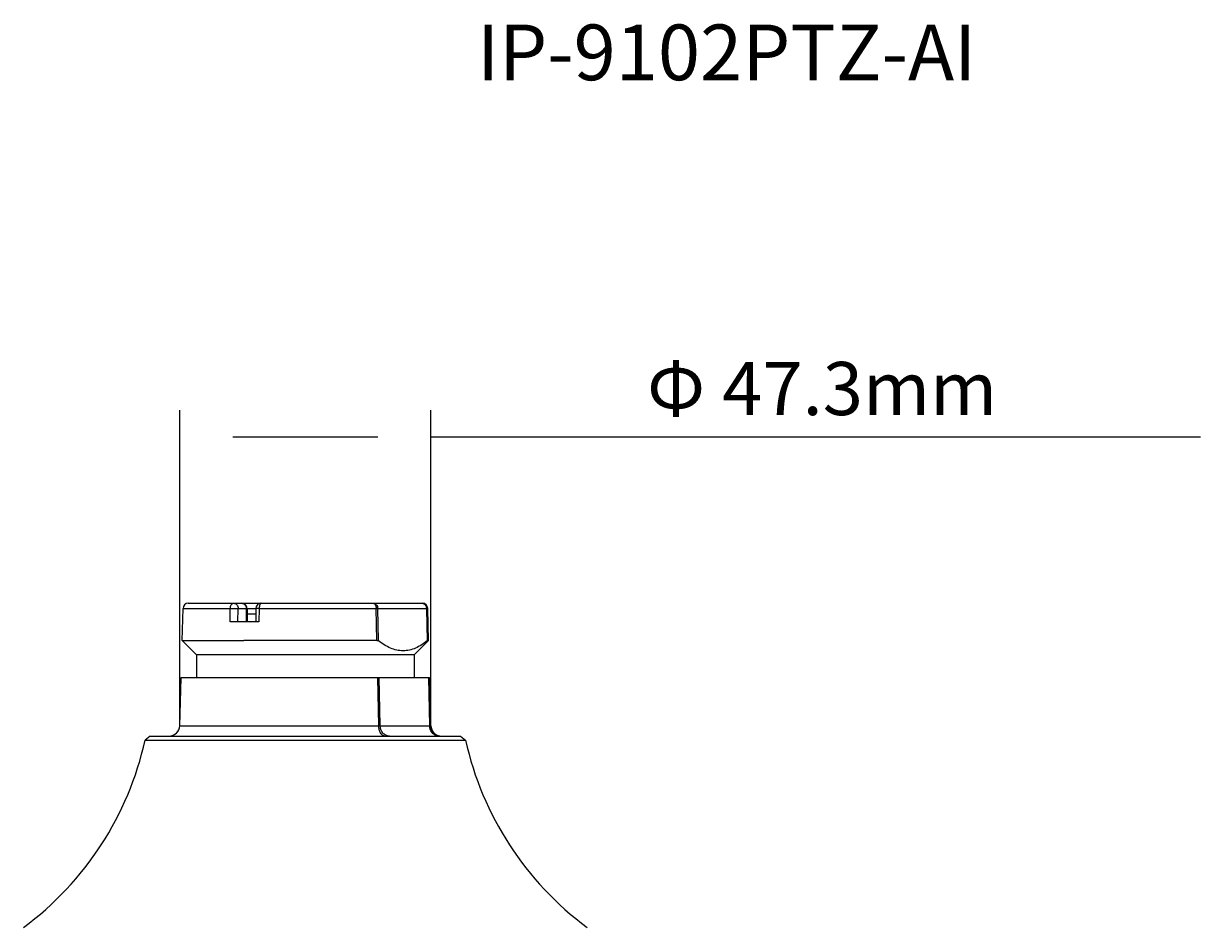
# Model space of a CAD drawing. Units: millimetres. Extents: x 0 to 210, y 36 to 286.
# Drawn here: x 15 to 100, y 221 to 286 of the extents above; entities that cross this region are included whole.
import ezdxf

# ---------------------------------------------------------------- set-up
doc = ezdxf.new("R2010")
doc.units = ezdxf.units.MM
doc.header["$MEASUREMENT"] = 0
doc.layers.get('0').update_dxf_attribs({"lineweight": 0})
doc.layers.add('DH3-X192-101DXF_CONTINUOUS_LINE', color=7, linetype='Continuous', lineweight=0)

msp = doc.modelspace()

# ---------------------------------------------------------------- linework, layer by layer
at = {"color": 18, "lineweight": 25, "true_color": 0x000000}
for p, q in [((26.477, 235.158), (26.477, 257.8)), ((44.508, 235.158), (44.508, 257.8)), ((30.29, 255.893), (40.695, 255.893)), ((44.508, 255.893), (99.737, 255.893))]:
    msp.add_line(p, q, dxfattribs=at)
at = {"layer": 'DH3-X192-101DXF_CONTINUOUS_LINE', "color": 18, "lineweight": 25, "true_color": 0x000000}
for p, q in [((26.648, 241.279), (26.713, 243.579)), ((26.713, 243.579), (30.108, 243.579)), ((27.094, 243.95), (43.891, 243.95)), ((30.095, 242.615), (30.108, 243.579)), ((30.659, 242.615), (30.672, 243.568)), ((30.672, 243.568), (31.947, 243.568)), ((31.255, 243.568), (31.255, 242.615)), ((31.307, 243.568), (31.307, 242.615)), ((31.942, 243.574), (31.928, 242.615)), ((32.179, 243.579), (32.165, 242.615)), ((32.179, 243.579), (40.578, 243.579)), ((40.628, 241.279), (40.578, 243.579)), ((40.688, 243.579), (44.185, 243.579)), ((40.737, 241.247), (40.688, 243.579)), ((44.185, 243.579), (44.248, 241.247)), ((44.234, 243.579), (44.297, 241.279)), ((44.234, 243.579), (44.273, 243.579)), ((44.337, 241.279), (44.273, 243.579)), ((32.165, 242.615), (30.095, 242.615)), ((31.307, 243.187), (31.936, 243.187)), ((26.648, 241.279), (31.07, 241.28)), ((27.676, 240.251), (26.648, 241.279)), ((40.628, 241.279), (31.071, 241.28)), ((43.309, 240.251), (44.337, 241.279)), ((44.297, 241.279), (44.337, 241.279)), ((27.676, 240.251), (27.676, 238.611)), ((43.309, 240.251), (27.676, 240.251)), ((43.309, 240.251), (43.309, 238.611)), ((26.477, 235.158), (26.574, 238.611)), ((26.574, 238.611), (44.412, 238.611)), ((40.759, 235.158), (40.685, 238.611)), ((40.866, 235.158), (40.793, 238.611)), ((44.32, 238.611), (44.414, 235.158)), ((44.369, 238.611), (44.463, 235.158)), ((44.508, 235.158), (44.412, 238.611)), ((26.477, 235.158), (40.759, 235.158)), ((40.866, 235.158), (44.414, 235.158)), ((44.463, 235.158), (44.508, 235.158)), ((24.362, 234.417), (23.99, 234.118)), ((23.99, 234.118), (46.996, 234.118)), ((24.362, 234.417), (46.623, 234.417)), ((46.624, 234.417), (46.996, 234.118))]:
    msp.add_line(p, q, dxfattribs=at)
for points in [[(27.094, 243.95), (26.887, 243.95), (26.718, 243.785), (26.713, 243.579)], [(31.212, 243.819), (31.14, 243.902), (31.035, 243.95), (30.925, 243.95)], [(31.288, 243.687), (31.272, 243.735), (31.246, 243.781), (31.212, 243.819)], [(31.307, 243.568), (31.307, 243.608), (31.3, 243.648), (31.288, 243.687)], [(32.323, 243.95), (32.114, 243.949), (31.945, 243.782), (31.942, 243.574)], [(43.855, 243.95), (43.918, 243.95), (43.985, 243.926), (44.035, 243.887)], [(44.273, 243.579), (44.267, 243.785), (44.098, 243.95), (43.892, 243.95)], [(25.715, 234.417), (26.128, 234.417), (26.466, 234.746), (26.477, 235.158)], [(44.463, 235.158), (44.47, 234.909), (44.598, 234.678), (44.807, 234.541)], [(44.508, 235.158), (44.519, 234.791), (44.79, 234.483), (45.153, 234.426)], [(15.267, 220.682), (19.699, 223.963), (22.796, 228.735), (23.99, 234.118)], [(44.807, 234.541), (44.847, 234.514), (44.891, 234.492), (44.936, 234.473)], [(44.936, 234.473), (44.981, 234.455), (45.028, 234.441), (45.076, 234.431)], [(46.996, 234.118), (48.189, 228.735), (51.287, 223.963), (55.719, 220.682)]]:
    msp.add_open_spline(points, degree=3, dxfattribs=at)
for points, knots in [([(30.108, 243.579), (30.109, 243.627), (30.115, 243.675), (30.128, 243.721), (30.139, 243.764), (30.155, 243.804), (30.179, 243.842), (30.198, 243.873), (30.223, 243.901), (30.254, 243.922), (30.28, 243.938), (30.311, 243.95), (30.342, 243.95)], [0, 0, 0, 0, 1, 1, 1, 2, 2, 2, 3, 3, 3, 4, 4, 4, 4]), ([(30.108, 243.579), (30.156, 243.582), (30.205, 243.58), (30.254, 243.579), (30.307, 243.577), (30.361, 243.577), (30.415, 243.576), (30.465, 243.576), (30.514, 243.576), (30.563, 243.573), (30.6, 243.57), (30.636, 243.567), (30.672, 243.568)], [0, 0, 0, 0, 1, 1, 1, 2, 2, 2, 3, 3, 3, 4, 4, 4, 4]), ([(30.342, 243.95), (30.385, 243.95), (30.429, 243.939), (30.468, 243.921), (30.509, 243.901), (30.545, 243.873), (30.575, 243.838), (30.638, 243.765), (30.672, 243.664), (30.672, 243.568)], [0, 0, 0, 0, 1, 1, 1, 2, 2, 2, 3, 3, 3, 3]), ([(30.925, 243.95), (30.968, 243.95), (31.012, 243.939), (31.051, 243.921), (31.092, 243.901), (31.129, 243.873), (31.158, 243.839)], [0, 0, 0, 0, 1, 1, 1, 2, 2, 2, 2]), ([(31.158, 243.839), (31.174, 243.821), (31.187, 243.801), (31.199, 243.781), (31.236, 243.717), (31.255, 243.642), (31.255, 243.568)], [0, 0, 0, 0, 1, 1, 1, 2, 2, 2, 2]), ([(32.179, 243.579), (32.147, 243.581), (32.115, 243.58), (32.083, 243.58), (32.057, 243.579), (32.032, 243.578), (32.007, 243.577), (31.998, 243.577), (31.988, 243.577), (31.979, 243.577), (31.972, 243.577), (31.965, 243.577), (31.958, 243.576), (31.955, 243.576), (31.951, 243.575), (31.946, 243.575), (31.944, 243.575), (31.942, 243.575), (31.942, 243.574)], [0, 0, 0, 0, 1, 1, 1, 2, 2, 2, 3, 3, 3, 4, 4, 4, 5, 5, 5, 6, 6, 6, 6]), ([(32.323, 243.95), (32.274, 243.949), (32.242, 243.892), (32.223, 243.841), (32.206, 243.799), (32.197, 243.761), (32.191, 243.721), (32.184, 243.675), (32.18, 243.627), (32.179, 243.579)], [0, 0, 0, 0, 1, 1, 1, 2, 2, 2, 3, 3, 3, 3]), ([(40.358, 243.95), (40.387, 243.95), (40.416, 243.938), (40.441, 243.922), (40.471, 243.901), (40.493, 243.872), (40.512, 243.842), (40.534, 243.804), (40.549, 243.763), (40.56, 243.721), (40.572, 243.675), (40.578, 243.627), (40.578, 243.579)], [0, 0, 0, 0, 1, 1, 1, 2, 2, 2, 3, 3, 3, 4, 4, 4, 4]), ([(40.358, 243.95), (40.442, 243.95), (40.529, 243.906), (40.588, 243.842), (40.653, 243.77), (40.686, 243.673), (40.688, 243.579)], [0, 0, 0, 0, 1, 1, 1, 2, 2, 2, 2]), ([(40.578, 243.579), (40.589, 243.579), (40.6, 243.579), (40.61, 243.579), (40.636, 243.579), (40.662, 243.579), (40.688, 243.579)], [0, 0, 0, 0, 1, 1, 1, 2, 2, 2, 2]), ([(43.855, 243.95), (43.95, 243.95), (44.049, 243.91), (44.119, 243.842), (44.19, 243.773), (44.231, 243.674), (44.234, 243.579)], [0, 0, 0, 0, 1, 1, 1, 2, 2, 2, 2]), ([(44.035, 243.887), (44.081, 243.853), (44.118, 243.806), (44.143, 243.754), (44.169, 243.7), (44.183, 243.639), (44.185, 243.579)], [0, 0, 0, 0, 1, 1, 1, 2, 2, 2, 2]), ([(44.185, 243.579), (44.191, 243.579), (44.197, 243.579), (44.203, 243.579), (44.214, 243.579), (44.224, 243.58), (44.234, 243.579)], [0, 0, 0, 0, 1, 1, 1, 2, 2, 2, 2]), ([(40.628, 241.279), (40.639, 241.279), (40.649, 241.278), (40.66, 241.277), (40.688, 241.273), (40.715, 241.263), (40.737, 241.247)], [0, 0, 0, 0, 1, 1, 1, 2, 2, 2, 2]), ([(42.51, 240.537), (42.204, 240.537), (41.897, 240.609), (41.611, 240.727), (41.295, 240.856), (41.007, 241.041), (40.737, 241.247)], [0, 0, 0, 0, 1, 1, 1, 2, 2, 2, 2]), ([(44.248, 241.247), (43.988, 241.041), (43.708, 240.856), (43.4, 240.727), (43.118, 240.609), (42.813, 240.537), (42.51, 240.537)], [0, 0, 0, 0, 1, 1, 1, 2, 2, 2, 2]), ([(44.248, 241.247), (44.259, 241.255), (44.269, 241.262), (44.28, 241.27), (44.285, 241.274), (44.29, 241.279), (44.297, 241.279)], [0, 0, 0, 0, 1, 1, 1, 2, 2, 2, 2]), ([(40.759, 235.158), (40.769, 235.158), (40.78, 235.158), (40.79, 235.158), (40.815, 235.158), (40.841, 235.158), (40.866, 235.158)], [0, 0, 0, 0, 1, 1, 1, 2, 2, 2, 2]), ([(41.204, 234.417), (41.145, 234.417), (41.086, 234.439), (41.036, 234.473), (40.976, 234.514), (40.93, 234.571), (40.893, 234.633), (40.849, 234.708), (40.817, 234.789), (40.796, 234.873), (40.772, 234.966), (40.76, 235.062), (40.759, 235.158)], [0, 0, 0, 0, 1, 1, 1, 2, 2, 2, 3, 3, 3, 4, 4, 4, 4]), ([(41.526, 234.417), (41.441, 234.417), (41.355, 234.437), (41.278, 234.473), (41.197, 234.511), (41.125, 234.566), (41.066, 234.633), (40.94, 234.775), (40.871, 234.971), (40.866, 235.158)], [0, 0, 0, 0, 1, 1, 1, 2, 2, 2, 3, 3, 3, 3]), ([(44.414, 235.158), (44.42, 235.158), (44.426, 235.158), (44.432, 235.158), (44.443, 235.158), (44.453, 235.157), (44.463, 235.158)], [0, 0, 0, 0, 1, 1, 1, 2, 2, 2, 2]), ([(44.948, 234.431), (44.799, 234.465), (44.663, 234.562), (44.57, 234.687), (44.469, 234.823), (44.418, 234.993), (44.414, 235.158)], [0, 0, 0, 0, 1, 1, 1, 2, 2, 2, 2])]:
    msp.add_open_spline(points, degree=3, knots=knots, dxfattribs=at)

# ---------------------------------------------------------------- texts
at = {"char_height": 0.2, "attachment_point": 7}
for s, insert in [('\\C18;\\c0;\\FKozuka Gothic Pr6N R|b0|i0|c128;\\H3.996267;\\W1.000000;IP-9102PTZ-AI', (47.805, 281.483)), ('\\C18;\\c0;\\FKozuka Gothic Pr6N R|b0|i0|c128;\\H3.812996;\\W1.000000;Φ', (60.012, 257.451)), ('\\C18;\\c0;\\FKozuka Gothic Pr6N R|b0|i0|c128;\\H3.812996;\\W1.000000;47.3mm', (65.407, 257.451))]:
    msp.add_mtext(s, dxfattribs=dict(at, insert=insert))

doc.saveas('drawing.dxf')
